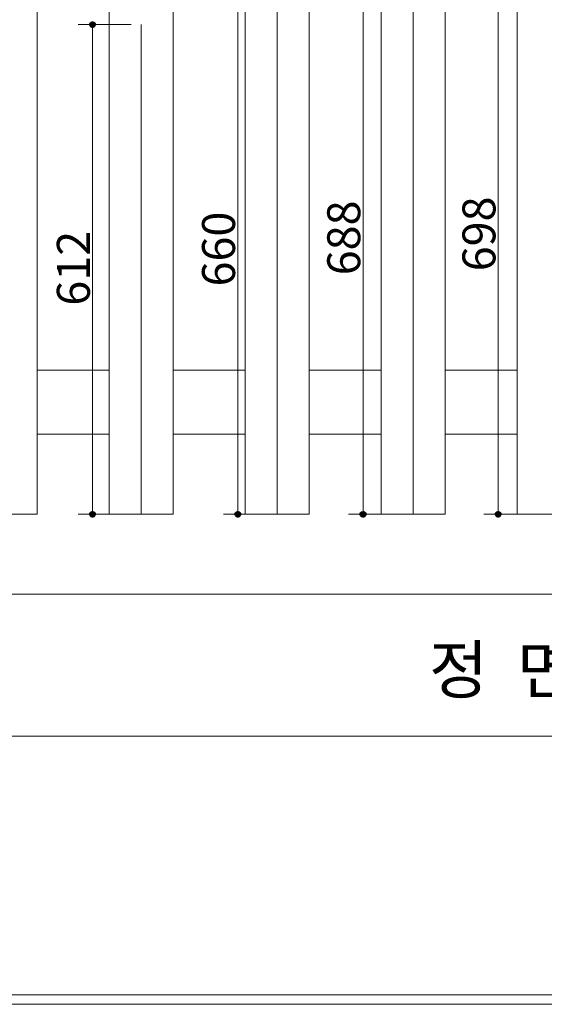
# Model space of a CAD drawing. Units: inches. Extents: x 85 to 875, y 0 to 560.
# Drawn here: x 234 to 332, y 0 to 184 of the extents above; entities that cross this region are included whole.
import ezdxf

# ---------------------------------------------------------------- set-up
doc = ezdxf.new("R2010")
doc.units = ezdxf.units.IN
doc.header["$MEASUREMENT"] = 0
doc.layers.add('CADPOWER', color=7, linetype='Continuous')

# ---------------------------------------------------------------- blocks, each defined once
blk = doc.blocks.new('block 6')
at = {"lineweight": 0}
blk.add_lwpolyline([(873.16, 1.41), (86.84, 1.41)], dxfattribs=at)
blk = doc.blocks.new('block 7')
at = {"lineweight": 0}
blk.add_lwpolyline([(86.84, 49.83), (873.16, 49.83)], dxfattribs=at)
blk = doc.blocks.new('block 8')
at = {"lineweight": 0}
blk.add_lwpolyline([(874.96, -0.36), (85.08, -0.36)], dxfattribs=at)
blk = doc.blocks.new('block 9')
at = {"lineweight": 0}
blk.add_lwpolyline([(85.08, -0.36), (874.96, -0.36)], dxfattribs=at)
blk = doc.blocks.new('block 10')
at = {"lineweight": 0}
blk.add_lwpolyline([(86.84, 1.41), (857.43, 1.41)], dxfattribs=at)
blk = doc.blocks.new('block 11')
at = {"lineweight": 0}
blk.add_lwpolyline([(825.56, 1.41), (86.84, 1.41)], dxfattribs=at)
blk = doc.blocks.new('block 17')
at = {"lineweight": 0}
blk.add_lwpolyline([(112.38, 76.42), (554.34, 76.42)], dxfattribs=at)
blk = doc.blocks.new('block 141')
at = {"lineweight": 0}
blk.add_lwpolyline([(256.95, 91.4), (256.95, 183.09)], dxfattribs=at)
blk = doc.blocks.new('block 142')
at = {"lineweight": 0}
blk.add_lwpolyline([(282.42, 91.4), (282.42, 190.28)], dxfattribs=at)
blk = doc.blocks.new('block 143')
at = {"lineweight": 0}
blk.add_lwpolyline([(307.89, 91.4), (307.89, 194.47)], dxfattribs=at)
blk = doc.blocks.new('block 144')
at = {"lineweight": 0}
blk.add_lwpolyline([(298.49, 96.79), (298.49, 189.08)], dxfattribs=at)
blk = doc.blocks.new('block 146')
at = {"lineweight": 0}
blk.add_lwpolyline([(323.79, 96.79), (323.79, 190.58)], dxfattribs=at)
blk = doc.blocks.new('block 150')
at = {"lineweight": 0}
blk.add_lwpolyline([(237.48, 91.4), (237.48, 240.15)], dxfattribs=at)
blk = doc.blocks.new('block 152')
at = {"lineweight": 0}
blk.add_lwpolyline([(262.94, 91.4), (262.94, 243.38)], dxfattribs=at)
blk = doc.blocks.new('block 153')
at = {"lineweight": 0}
blk.add_lwpolyline([(250.96, 91.4), (250.96, 243.38)], dxfattribs=at)
blk = doc.blocks.new('block 154')
at = {"lineweight": 0}
blk.add_lwpolyline([(288.41, 91.4), (288.41, 245.68)], dxfattribs=at)
blk = doc.blocks.new('block 155')
at = {"lineweight": 0}
blk.add_lwpolyline([(276.43, 91.4), (276.43, 245.68)], dxfattribs=at)
blk = doc.blocks.new('block 156')
at = {"lineweight": 0}
blk.add_lwpolyline([(313.88, 91.4), (313.88, 247.05)], dxfattribs=at)
blk = doc.blocks.new('block 157')
at = {"lineweight": 0}
blk.add_lwpolyline([(301.9, 91.4), (301.9, 247.05)], dxfattribs=at)
blk = doc.blocks.new('block 159')
at = {"lineweight": 0}
blk.add_lwpolyline([(327.36, 91.4), (327.36, 247.51)], dxfattribs=at)
blk = doc.blocks.new('block 169')
at = {"lineweight": 0}
blk.add_lwpolyline([(276.43, 91.4), (288.41, 91.4)], dxfattribs=at)
blk = doc.blocks.new('block 170')
at = {"lineweight": 0}
blk.add_lwpolyline([(255.08, 91.4), (245.18, 91.4)], dxfattribs=at)
blk = doc.blocks.new('block 171')
at = {"lineweight": 0}
blk.add_lwpolyline([(250.96, 91.4), (262.94, 91.4)], dxfattribs=at)
blk = doc.blocks.new('block 172')
at = {"lineweight": 0}
blk.add_lwpolyline([(225.49, 91.4), (237.48, 91.4)], dxfattribs=at)
blk = doc.blocks.new('block 173')
at = {"lineweight": 0}
blk.add_lwpolyline([(282.42, 91.4), (272.36, 91.4)], dxfattribs=at)
blk = doc.blocks.new('block 174')
at = {"lineweight": 0}
blk.add_lwpolyline([(306.02, 91.4), (295.79, 91.4)], dxfattribs=at)
blk = doc.blocks.new('block 175')
at = {"lineweight": 0}
blk.add_lwpolyline([(301.9, 91.4), (313.88, 91.4)], dxfattribs=at)
blk = doc.blocks.new('block 176')
at = {"lineweight": 0}
blk.add_lwpolyline([(331.48, 91.4), (321.1, 91.4)], dxfattribs=at)
blk = doc.blocks.new('block 177')
at = {"lineweight": 0}
blk.add_lwpolyline([(327.36, 91.4), (339.35, 91.4)], dxfattribs=at)
blk = doc.blocks.new('block 200')
at = {"lineweight": 0}
blk.add_lwpolyline([(250.96, 106.38), (237.48, 106.38)], dxfattribs=at)
blk = doc.blocks.new('block 201')
at = {"lineweight": 0}
blk.add_lwpolyline([(250.96, 118.37), (237.48, 118.37)], dxfattribs=at)
blk = doc.blocks.new('block 202')
at = {"lineweight": 0}
blk.add_lwpolyline([(276.43, 118.37), (262.94, 118.37)], dxfattribs=at)
blk = doc.blocks.new('block 203')
at = {"lineweight": 0}
blk.add_lwpolyline([(276.43, 106.38), (262.94, 106.38)], dxfattribs=at)
blk = doc.blocks.new('block 204')
at = {"lineweight": 0}
blk.add_lwpolyline([(255.08, 183.09), (245.18, 183.09)], dxfattribs=at)
blk = doc.blocks.new('block 205')
at = {"lineweight": 0}
blk.add_lwpolyline([(327.36, 118.37), (313.88, 118.37)], dxfattribs=at)
blk = doc.blocks.new('block 206')
at = {"lineweight": 0}
blk.add_lwpolyline([(327.36, 106.38), (313.88, 106.38)], dxfattribs=at)
blk = doc.blocks.new('block 207')
at = {"lineweight": 0}
blk.add_lwpolyline([(301.9, 106.38), (288.41, 106.38)], dxfattribs=at)
blk = doc.blocks.new('block 208')
at = {"lineweight": 0}
blk.add_lwpolyline([(301.9, 118.37), (288.41, 118.37)], dxfattribs=at)
blk = doc.blocks.new('block 1893')
at = {"color": 7, "insert": (310.84, 57.89), "char_height": 8.8127, "attachment_point": 7}
blk.add_mtext('\\fGulim|b0|i0|c0|p34;\\W1;정  면  도', dxfattribs=at)
blk = doc.blocks.new('block 1990')
at = {"lineweight": 0}
blk.add_lwpolyline([(331.43, 91.4), (323.68, 91.4)], dxfattribs=at)
blk = doc.blocks.new('block 1991')
at = {"lineweight": 0}
blk.add_lwpolyline([(323.79, 195.97), (323.79, 91.4)], dxfattribs=at)
blk = doc.blocks.new('block 1995')
at = {"color": 7, "lineweight": 80}
blk.add_open_spline([(323.79, 91.67), (323.64, 91.67), (323.52, 91.55), (323.52, 91.4), (323.52, 91.25), (323.64, 91.12), (323.79, 91.12), (323.94, 91.12), (324.07, 91.25), (324.07, 91.4), (324.07, 91.55), (323.94, 91.67), (323.79, 91.67)], degree=3, knots=[0, 0, 0, 0, 1, 1, 1, 2, 2, 2, 3, 3, 3, 4, 4, 4, 4], dxfattribs=at)
blk = doc.blocks.new('block 1994')
blk.add_blockref('block 1995', (0, 0))
blk = doc.blocks.new('block 1997')
at = {"lineweight": 0}
blk.add_lwpolyline([(305.96, 91.4), (298.38, 91.4)], dxfattribs=at)
blk = doc.blocks.new('block 1998')
at = {"lineweight": 0}
blk.add_lwpolyline([(298.49, 194.47), (298.49, 91.4)], dxfattribs=at)
blk = doc.blocks.new('block 2002')
at = {"color": 7, "lineweight": 80}
blk.add_open_spline([(298.49, 91.67), (298.33, 91.67), (298.21, 91.55), (298.21, 91.4), (298.21, 91.25), (298.33, 91.12), (298.49, 91.12), (298.64, 91.12), (298.76, 91.25), (298.76, 91.4), (298.76, 91.55), (298.64, 91.67), (298.49, 91.67)], degree=3, knots=[0, 0, 0, 0, 1, 1, 1, 2, 2, 2, 3, 3, 3, 4, 4, 4, 4], dxfattribs=at)
blk = doc.blocks.new('block 2001')
blk.add_blockref('block 2002', (0, 0))
blk = doc.blocks.new('block 2004')
at = {"lineweight": 0}
blk.add_lwpolyline([(282.36, 91.4), (274.94, 91.4)], dxfattribs=at)
blk = doc.blocks.new('block 2005')
at = {"lineweight": 0}
blk.add_lwpolyline([(275.06, 190.28), (275.06, 91.4)], dxfattribs=at)
blk = doc.blocks.new('block 2009')
at = {"color": 7, "lineweight": 80}
blk.add_open_spline([(275.06, 91.67), (274.9, 91.67), (274.78, 91.55), (274.78, 91.4), (274.78, 91.25), (274.9, 91.12), (275.06, 91.12), (275.21, 91.12), (275.33, 91.25), (275.33, 91.4), (275.33, 91.55), (275.21, 91.67), (275.06, 91.67)], degree=3, knots=[0, 0, 0, 0, 1, 1, 1, 2, 2, 2, 3, 3, 3, 4, 4, 4, 4], dxfattribs=at)
blk = doc.blocks.new('block 2008')
blk.add_blockref('block 2009', (0, 0))
blk = doc.blocks.new('block 2010')
at = {"lineweight": 0}
blk.add_lwpolyline([(255.02, 183.09), (247.77, 183.09)], dxfattribs=at)
blk = doc.blocks.new('block 2011')
at = {"lineweight": 0}
blk.add_lwpolyline([(255.02, 91.4), (247.77, 91.4)], dxfattribs=at)
blk = doc.blocks.new('block 2012')
at = {"lineweight": 0}
blk.add_lwpolyline([(247.88, 183.09), (247.88, 91.4)], dxfattribs=at)
blk = doc.blocks.new('block 2014')
at = {"color": 7, "lineweight": 80}
blk.add_open_spline([(247.88, 182.81), (248.03, 182.81), (248.15, 182.93), (248.15, 183.09), (248.15, 183.24), (248.03, 183.36), (247.88, 183.36), (247.73, 183.36), (247.6, 183.24), (247.6, 183.09), (247.6, 182.93), (247.73, 182.81), (247.88, 182.81)], degree=3, knots=[0, 0, 0, 0, 1, 1, 1, 2, 2, 2, 3, 3, 3, 4, 4, 4, 4], dxfattribs=at)
blk = doc.blocks.new('block 2013')
blk.add_blockref('block 2014', (0, 0))
blk = doc.blocks.new('block 2016')
at = {"color": 7, "lineweight": 80}
blk.add_open_spline([(247.88, 91.67), (247.73, 91.67), (247.6, 91.55), (247.6, 91.4), (247.6, 91.25), (247.73, 91.12), (247.88, 91.12), (248.03, 91.12), (248.15, 91.25), (248.15, 91.4), (248.15, 91.55), (248.03, 91.67), (247.88, 91.67)], degree=3, knots=[0, 0, 0, 0, 1, 1, 1, 2, 2, 2, 3, 3, 3, 4, 4, 4, 4], dxfattribs=at)
blk = doc.blocks.new('block 2015')
blk.add_blockref('block 2016', (0, 0))
blk = doc.blocks.new('block 2023')
at = {"color": 7, "insert": (247.36, 130.46), "char_height": 6.1689, "attachment_point": 7, "rotation": 90}
blk.add_mtext('\\fGulim|b0|i0|c0|p34;\\W1;612', dxfattribs=at)
blk = doc.blocks.new('block 2024')
at = {"color": 7, "insert": (274.53, 134.06), "char_height": 6.1689, "attachment_point": 7, "rotation": 90}
blk.add_mtext('\\fGulim|b0|i0|c0|p34;\\W1;660', dxfattribs=at)
blk = doc.blocks.new('block 2025')
at = {"color": 7, "insert": (297.97, 136.15), "char_height": 6.1689, "attachment_point": 7, "rotation": 90}
blk.add_mtext('\\fGulim|b0|i0|c0|p34;\\W1;688', dxfattribs=at)
blk = doc.blocks.new('block 2026')
at = {"color": 7, "insert": (323.27, 136.9), "char_height": 6.1689, "attachment_point": 7, "rotation": 90}
blk.add_mtext('\\fGulim|b0|i0|c0|p34;\\W1;698', dxfattribs=at)
blk = doc.blocks.new('block 2173')
at = {"layer": 'CADPOWER', "lineweight": 0}
blk.add_lwpolyline([(86.84, 1.41), (873.16, 1.41)], dxfattribs=at)
blk = doc.blocks.new('block 2174')
at = {"layer": 'CADPOWER', "lineweight": 0}
blk.add_lwpolyline([(86.84, 1.41), (825.56, 1.41)], dxfattribs=at)

msp = doc.modelspace()

# ---------------------------------------------------------------- block references
for name in ['block 159', 'block 155', 'block 154', 'block 157', 'block 156', 'block 153', 'block 152', 'block 150', 'block 1991', 'block 1998', 'block 143', 'block 2005', 'block 142', 'block 146', 'block 144', 'block 204', 'block 2013', 'block 2010', 'block 2012', 'block 141', 'block 2025', 'block 2026', 'block 2024', 'block 2023', 'block 201', 'block 202', 'block 208', 'block 205', 'block 200', 'block 203', 'block 207', 'block 206', 'block 172', 'block 170', 'block 2015', 'block 2011', 'block 171', 'block 173', 'block 2008', 'block 2004', 'block 169', 'block 174', 'block 2001', 'block 1997', 'block 175', 'block 176', 'block 1994', 'block 1990', 'block 177', 'block 17', 'block 1893', 'block 7', 'block 6', 'block 10', 'block 11', 'block 8', 'block 9']:
    msp.add_blockref(name, (0, 0))
at = {"layer": 'CADPOWER'}
for name in ['block 2173', 'block 2174']:
    msp.add_blockref(name, (0, 0), dxfattribs=at)

doc.saveas('drawing.dxf')
